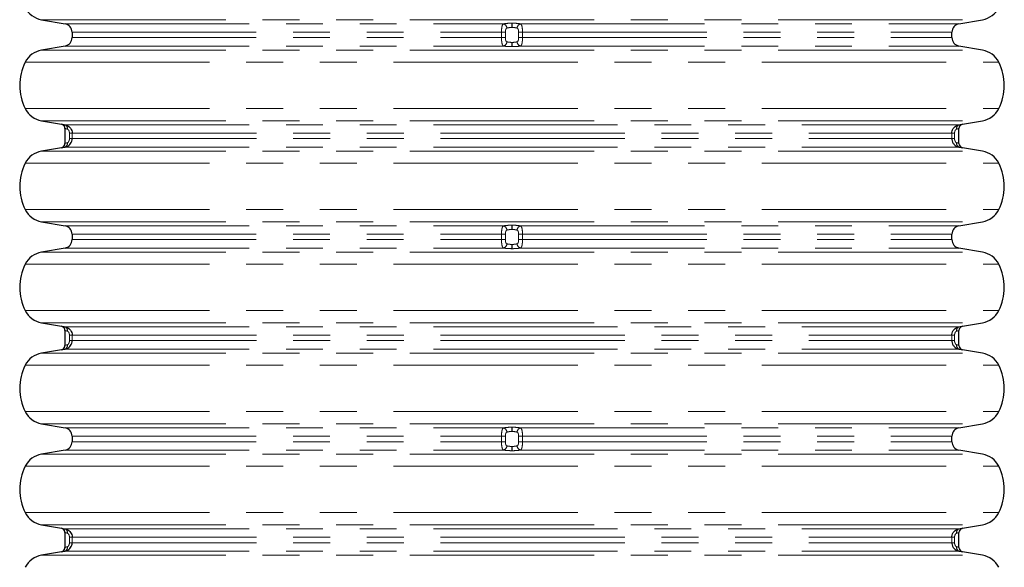
# Model space of a CAD drawing. Units: millimetres. Extents: x 15 to 735, y 5 to 292.
# Drawn here: x 316 to 350, y 218 to 237 of the extents above; entities that cross this region are included whole.
import ezdxf

# ---------------------------------------------------------------- set-up
doc = ezdxf.new("R2010")
doc.units = ezdxf.units.MM
doc.linetypes.add('SLD-Phantom', pattern=[12.7, 6.35, -1.27, 1.27, -1.27, 1.27, -1.27])
doc.linetypes.add('SLD-Solid', pattern=[0])

msp = doc.modelspace()

# ---------------------------------------------------------------- linework, layer by layer
at = {"color": 7, "linetype": 'SLD-Solid', "lineweight": 25}
for p, q in [((317.1357, 237.1229), (317.9437, 236.9804)), ((348.7645, 236.9804), (349.5725, 237.1229)), ((318.1866, 236.6909), (318.1866, 236.5043)), ((348.5216, 236.5043), (348.5216, 236.6909)), ((317.9437, 236.2148), (317.1357, 236.0723)), ((349.5725, 236.0723), (348.7645, 236.2148)), ((317.1357, 233.6404), (317.8197, 233.5198)), ((348.8885, 233.5198), (349.5725, 233.6404)), ((317.9436, 233.3721), (317.9436, 232.8581)), ((348.7646, 232.8581), (348.7646, 233.3721)), ((317.8197, 232.7104), (317.1357, 232.5898)), ((349.5725, 232.5898), (348.8885, 232.7104)), ((317.1357, 230.1579), (317.9437, 230.0154)), ((348.7645, 230.0154), (349.5725, 230.1579)), ((318.1866, 229.7259), (318.1866, 229.5393)), ((348.5216, 229.5393), (348.5216, 229.7259)), ((317.9437, 229.2498), (317.1357, 229.1073)), ((349.5725, 229.1073), (348.7645, 229.2498)), ((317.1357, 226.6754), (317.8197, 226.5548)), ((348.8885, 226.5548), (349.5725, 226.6754)), ((317.9436, 226.4071), (317.9436, 225.8931)), ((348.7646, 225.8931), (348.7646, 226.4071)), ((317.8197, 225.7454), (317.1357, 225.6248)), ((349.5725, 225.6248), (348.8885, 225.7454)), ((317.1357, 223.1929), (317.9437, 223.0504)), ((348.7645, 223.0504), (349.5725, 223.1929)), ((318.1866, 222.7609), (318.1866, 222.5743)), ((348.5216, 222.5743), (348.5216, 222.7609)), ((317.9437, 222.2848), (317.1357, 222.1423)), ((349.5725, 222.1423), (348.7645, 222.2848)), ((317.1357, 219.7104), (317.8197, 219.5898)), ((348.8885, 219.5898), (349.5725, 219.7104)), ((317.9436, 219.4421), (317.9436, 218.9281)), ((348.7646, 218.9281), (348.7646, 219.4421)), ((317.8197, 218.7804), (317.1357, 218.6598)), ((349.5725, 218.6598), (348.8885, 218.7804))]:
    msp.add_line(p, q, dxfattribs=at)
at = {"color": 8, "linetype": 'SLD-Phantom', "lineweight": 18}
for p, q in [((317.1357, 237.1229), (349.5725, 237.1229)), ((317.9437, 236.9804), (333.0656, 236.9804)), ((333.3613, 237.0023), (333.3469, 237.0023)), ((333.6426, 236.9804), (348.7645, 236.9804)), ((318.1866, 236.6909), (332.9927, 236.6909)), ((332.9927, 236.6909), (333.1284, 236.6909)), ((332.9927, 236.6909), (332.9927, 236.5043)), ((333.1284, 236.5043), (333.1284, 236.6909)), ((333.3496, 236.8546), (333.3586, 236.8546)), ((333.7155, 236.6909), (333.5798, 236.6909)), ((333.5798, 236.6909), (333.5798, 236.5043)), ((333.7155, 236.6909), (348.5216, 236.6909)), ((333.7155, 236.5043), (333.7155, 236.6909)), ((318.1866, 236.5043), (332.9927, 236.5043)), ((332.9927, 236.5043), (333.1284, 236.5043)), ((333.3496, 236.3406), (333.3586, 236.3406)), ((333.7155, 236.5043), (333.5798, 236.5043)), ((333.7155, 236.5043), (348.5216, 236.5043)), ((317.1357, 236.0723), (349.5725, 236.0723)), ((317.9437, 236.2148), (333.0656, 236.2148)), ((333.3613, 236.1929), (333.3469, 236.1929)), ((333.6426, 236.2148), (348.7645, 236.2148)), ((316.5729, 235.6553), (350.1353, 235.6553)), ((316.5729, 234.0574), (350.1353, 234.0574)), ((317.1357, 233.6404), (349.5725, 233.6404)), ((317.9464, 233.4979), (348.7618, 233.4979)), ((318.1909, 233.2084), (318.0965, 233.2084)), ((318.0965, 233.0218), (318.0965, 233.2084)), ((318.1909, 233.2084), (348.5173, 233.2084)), ((318.1909, 233.2084), (318.1909, 233.0218)), ((348.5173, 233.0218), (348.5173, 233.2084)), ((348.6117, 233.2084), (348.5173, 233.2084)), ((348.6117, 233.2084), (348.6117, 233.0218)), ((318.1909, 233.0218), (318.0965, 233.0218)), ((318.1909, 233.0218), (348.5173, 233.0218)), ((348.6117, 233.0218), (348.5173, 233.0218)), ((317.1357, 232.5898), (349.5725, 232.5898)), ((317.9464, 232.7323), (348.7618, 232.7323)), ((316.5729, 232.1728), (350.1353, 232.1728)), ((316.5729, 230.5749), (350.1353, 230.5749)), ((317.1357, 230.1579), (349.5725, 230.1579)), ((317.9437, 230.0154), (333.0656, 230.0154)), ((333.3613, 230.0373), (333.3469, 230.0373)), ((333.3496, 229.8896), (333.3586, 229.8896)), ((333.6426, 230.0154), (348.7645, 230.0154)), ((318.1866, 229.7259), (332.9927, 229.7259)), ((318.1866, 229.5393), (332.9927, 229.5393)), ((332.9927, 229.7259), (333.1284, 229.7259)), ((332.9927, 229.7259), (332.9927, 229.5393)), ((332.9927, 229.5393), (333.1284, 229.5393)), ((333.1284, 229.5393), (333.1284, 229.7259)), ((333.7155, 229.7259), (333.5798, 229.7259)), ((333.5798, 229.7259), (333.5798, 229.5393)), ((333.7155, 229.5393), (333.5798, 229.5393)), ((333.7155, 229.7259), (348.5216, 229.7259)), ((333.7155, 229.5393), (333.7155, 229.7259)), ((333.7155, 229.5393), (348.5216, 229.5393)), ((317.9437, 229.2498), (333.0656, 229.2498)), ((333.3613, 229.2279), (333.3469, 229.2279)), ((333.3496, 229.3756), (333.3586, 229.3756)), ((333.6426, 229.2498), (348.7645, 229.2498)), ((317.1357, 229.1073), (349.5725, 229.1073)), ((316.5729, 228.6903), (350.1353, 228.6903)), ((316.5729, 227.0924), (350.1353, 227.0924)), ((317.1357, 226.6754), (349.5725, 226.6754)), ((317.9464, 226.5329), (348.7618, 226.5329)), ((318.1909, 226.2434), (318.0965, 226.2434)), ((318.0965, 226.0568), (318.0965, 226.2434)), ((318.1909, 226.2434), (348.5173, 226.2434)), ((318.1909, 226.2434), (318.1909, 226.0568)), ((348.5173, 226.0568), (348.5173, 226.2434)), ((348.6117, 226.2434), (348.5173, 226.2434)), ((348.6117, 226.2434), (348.6117, 226.0568)), ((317.9464, 225.7673), (348.7618, 225.7673)), ((318.1909, 226.0568), (318.0965, 226.0568)), ((318.1909, 226.0568), (348.5173, 226.0568)), ((348.6117, 226.0568), (348.5173, 226.0568)), ((317.1357, 225.6248), (349.5725, 225.6248)), ((316.5729, 225.2078), (350.1353, 225.2078)), ((316.5729, 223.6099), (350.1353, 223.6099)), ((317.1357, 223.1929), (349.5725, 223.1929)), ((317.9437, 223.0504), (333.0656, 223.0504)), ((333.3613, 223.0723), (333.3469, 223.0723)), ((333.6426, 223.0504), (348.7645, 223.0504)), ((318.1866, 222.7609), (332.9927, 222.7609)), ((332.9927, 222.7609), (333.1284, 222.7609)), ((332.9927, 222.7609), (332.9927, 222.5743)), ((333.1284, 222.5743), (333.1284, 222.7609)), ((333.3496, 222.9246), (333.3586, 222.9246)), ((333.7155, 222.7609), (333.5798, 222.7609)), ((333.5798, 222.7609), (333.5798, 222.5743)), ((333.7155, 222.7609), (348.5216, 222.7609)), ((333.7155, 222.5743), (333.7155, 222.7609)), ((318.1866, 222.5743), (332.9927, 222.5743)), ((332.9927, 222.5743), (333.1284, 222.5743)), ((333.3496, 222.4106), (333.3586, 222.4106)), ((333.7155, 222.5743), (333.5798, 222.5743)), ((333.7155, 222.5743), (348.5216, 222.5743)), ((317.1357, 222.1423), (349.5725, 222.1423)), ((317.9437, 222.2848), (333.0656, 222.2848)), ((333.3613, 222.2629), (333.3469, 222.2629)), ((333.6426, 222.2848), (348.7645, 222.2848)), ((316.5729, 221.7253), (350.1353, 221.7253)), ((316.5729, 220.1274), (350.1353, 220.1274)), ((317.1357, 219.7104), (349.5725, 219.7104)), ((317.9464, 219.5679), (348.7618, 219.5679)), ((318.1909, 219.2784), (318.0965, 219.2784)), ((318.0965, 219.0918), (318.0965, 219.2784)), ((318.1909, 219.0918), (318.0965, 219.0918)), ((318.1909, 219.2784), (348.5173, 219.2784)), ((318.1909, 219.2784), (318.1909, 219.0918)), ((318.1909, 219.0918), (348.5173, 219.0918)), ((348.5173, 219.0918), (348.5173, 219.2784)), ((348.6117, 219.2784), (348.5173, 219.2784)), ((348.6117, 219.0918), (348.5173, 219.0918)), ((348.6117, 219.2784), (348.6117, 219.0918)), ((317.1357, 218.6598), (349.5725, 218.6598)), ((317.9464, 218.8023), (348.7618, 218.8023))]:
    msp.add_line(p, q, dxfattribs=at)
at = {"color": 7, "linetype": 'SLD-Solid', "lineweight": 25}
for centre, radius, start, end in [((317.2719, 237.895), 0.784, 206.93148, 260), ((349.4363, 237.895), 0.784, 280, 333.06852), ((317.8926, 236.6909), 0.294, 0, 80), ((348.8156, 236.6909), 0.294, 100, 180), ((317.8926, 236.5043), 0.294, 280, 0), ((348.8156, 236.5043), 0.294, 180, 260), ((317.2719, 235.3002), 0.784, 100, 153.06852), ((349.4363, 235.3002), 0.784, 26.93148, 80), ((318.1456, 234.8564), 1.764, 153.06852, 206.93148), ((348.5626, 234.8564), 1.764, 333.06852, 26.93148), ((317.2719, 234.4125), 0.784, 206.93148, 260), ((349.4363, 234.4125), 0.784, 280, 333.06852), ((317.7936, 233.3721), 0.15, 359.97504, 80.24763), ((348.9146, 233.3721), 0.15, 99.75237, 180.00199), ((317.2719, 231.8177), 0.784, 100, 153.06852), ((317.7936, 232.8581), 0.15, 279.75237, 0.00207), ((348.9146, 232.8581), 0.15, 179.97514, 260.24763), ((349.4363, 231.8177), 0.784, 26.93148, 80), ((318.1456, 231.3739), 1.764, 153.06852, 206.93148), ((348.5626, 231.3739), 1.764, 333.06852, 26.93148), ((317.2719, 230.93), 0.784, 206.93148, 260), ((349.4363, 230.93), 0.784, 280, 333.06852), ((317.8926, 229.7259), 0.294, 0, 80), ((348.8156, 229.7259), 0.294, 100, 180), ((317.8926, 229.5393), 0.294, 280, 0), ((348.8156, 229.5393), 0.294, 180, 260), ((317.2719, 228.3352), 0.784, 100, 153.06852), ((349.4363, 228.3352), 0.784, 26.93148, 80), ((318.1456, 227.8914), 1.764, 153.06852, 206.93148), ((348.5626, 227.8914), 1.764, 333.06852, 26.93148), ((317.2719, 227.4475), 0.784, 206.93148, 260), ((349.4363, 227.4475), 0.784, 280, 333.06852), ((317.7936, 226.4071), 0.15, 359.97504, 80.24763), ((348.9146, 226.4071), 0.15, 99.75237, 180.00199), ((317.7936, 225.8931), 0.15, 279.75237, 0.00207), ((348.9146, 225.8931), 0.15, 179.97514, 260.24763), ((317.2719, 224.8527), 0.784, 100, 153.06852), ((349.4363, 224.8527), 0.784, 26.93148, 80), ((318.1456, 224.4089), 1.764, 153.06852, 206.93148), ((348.5626, 224.4089), 1.764, 333.06852, 26.93148), ((317.2719, 223.965), 0.784, 206.93148, 260), ((349.4363, 223.965), 0.784, 280, 333.06852), ((317.8926, 222.7609), 0.294, 0, 80), ((348.8156, 222.7609), 0.294, 100, 180), ((317.8926, 222.5743), 0.294, 280, 0), ((348.8156, 222.5743), 0.294, 180, 260), ((317.2719, 221.3702), 0.784, 100, 153.06852), ((349.4363, 221.3702), 0.784, 26.93148, 80), ((318.1456, 220.9264), 1.764, 153.06852, 206.93148), ((348.5626, 220.9264), 1.764, 333.06852, 26.93148), ((317.2719, 220.4825), 0.784, 206.93148, 260), ((349.4363, 220.4825), 0.784, 280, 333.06852), ((317.7936, 219.4421), 0.15, 359.97504, 80.24763), ((348.9146, 219.4421), 0.15, 99.75237, 180.00199), ((317.2719, 217.8877), 0.784, 100, 153.06852), ((317.7936, 218.9281), 0.15, 279.75237, 0.00207), ((348.9146, 218.9281), 0.15, 179.97514, 260.24763), ((349.4363, 217.8877), 0.784, 26.93148, 80)]:
    msp.add_arc(centre, radius, start, end, dxfattribs=at)
at = {"color": 8, "linetype": 'SLD-Phantom', "lineweight": 18}
for centre, radius, start, end in [((333.0199, 236.8318), 0.1555, 0.34, 72.92117), ((330.4414, 236.8742), 2.9083, 359.61249, 2.52354), ((336.2668, 236.8742), 2.9083, 177.47643, 180.38752), ((333.6883, 236.8318), 0.1555, 107.07883, 179.66), ((333.0199, 236.3634), 0.1555, 287.07883, 359.66), ((330.4414, 236.321), 2.9083, 357.47646, 0.38751), ((336.2668, 236.321), 2.9083, 179.61248, 182.52357), ((333.6883, 236.3634), 0.1555, 180.34, 252.92117), ((317.7936, 233.3721), 0.15, 359.99521, 79.99751), ((317.899, 233.3805), 0.1266, 346.16355, 68.03734), ((348.8092, 233.3805), 0.1266, 111.96266, 193.83645), ((348.9146, 233.3721), 0.15, 100.00241, 180.00465), ((317.899, 232.8497), 0.1266, 291.96266, 13.83645), ((348.8092, 232.8497), 0.1266, 166.16355, 248.03734), ((317.7936, 232.8581), 0.15, 280.00249, 0.00479), ((348.9146, 232.8581), 0.15, 179.99535, 259.99759), ((333.0199, 229.8668), 0.1555, 0.34, 72.92117), ((330.4414, 229.9092), 2.9083, 359.61249, 2.52354), ((336.2668, 229.9092), 2.9083, 177.47643, 180.38752), ((333.6883, 229.8668), 0.1555, 107.07883, 179.66), ((333.0199, 229.3984), 0.1555, 287.07883, 359.66), ((330.4414, 229.356), 2.9083, 357.47646, 0.38751), ((336.2668, 229.356), 2.9083, 179.61248, 182.52357), ((333.6883, 229.3984), 0.1555, 180.34, 252.92117), ((317.7936, 226.4071), 0.15, 359.99521, 79.99751), ((317.899, 226.4155), 0.1266, 346.16355, 68.03734), ((348.8092, 226.4155), 0.1266, 111.96266, 193.83645), ((348.9146, 226.4071), 0.15, 100.00241, 180.00465), ((317.7936, 225.8931), 0.15, 280.00249, 0.00479), ((317.899, 225.8847), 0.1266, 291.96266, 13.83645), ((348.8092, 225.8847), 0.1266, 166.16355, 248.03734), ((348.9146, 225.8931), 0.15, 179.99535, 259.99759), ((333.0199, 222.9018), 0.1555, 0.34, 72.92117), ((330.4414, 222.9442), 2.9083, 359.61249, 2.52354), ((336.2668, 222.9442), 2.9083, 177.47643, 180.38752), ((333.6883, 222.9018), 0.1555, 107.07883, 179.66), ((333.0199, 222.4334), 0.1555, 287.07883, 359.66), ((330.4414, 222.391), 2.9083, 357.47646, 0.38751), ((336.2668, 222.391), 2.9083, 179.61248, 182.52357), ((333.6883, 222.4334), 0.1555, 180.34, 252.92117), ((317.7936, 219.4421), 0.15, 359.99521, 79.99751), ((317.899, 219.4505), 0.1266, 346.16355, 68.03734), ((348.8092, 219.4505), 0.1266, 111.96266, 193.83645), ((348.9146, 219.4421), 0.15, 100.00241, 180.00465), ((317.899, 218.9197), 0.1266, 291.96266, 13.83645), ((348.8092, 218.9197), 0.1266, 166.16355, 248.03734), ((317.7936, 218.9281), 0.15, 280.00249, 0.00479), ((348.9146, 218.9281), 0.15, 179.99535, 259.99759)]:
    msp.add_arc(centre, radius, start, end, dxfattribs=at)
for points, knots in [([(333.0656, 236.9804), (333.0573, 236.9757), (333.0382, 236.9649), (333.0174, 236.9255), (333.0025, 236.8626), (332.9941, 236.7818), (332.9932, 236.7214), (332.9927, 236.6909)], [0, 0, 0, 0, 0.1571491, 0.3620475, 0.5694721, 0.783039, 1, 1, 1, 1]), ([(333.3469, 237.0023), (333.3034, 237.0014), (333.2164, 236.9997), (333.1224, 236.9902), (333.0787, 236.9827), (333.0656, 236.9804)], [0, 0, 0, 0, 0.4115972, 0.8232398, 1, 1, 1, 1]), ([(333.6426, 236.9804), (333.6099, 236.9855), (333.5444, 236.9956), (333.4407, 237.0015), (333.3791, 237.0021), (333.3613, 237.0023)], [0, 0, 0, 0, 0.4155336, 0.8310388, 1, 1, 1, 1]), ([(333.7155, 236.6909), (333.7155, 236.7014), (333.7152, 236.7429), (333.7115, 236.8161), (333.6998, 236.8952), (333.6791, 236.9559), (333.6552, 236.972), (333.6426, 236.9804)], [0, 0, 0, 0, 0.0750915, 0.2969735, 0.5320018, 0.7540339, 1, 1, 1, 1]), ([(333.1284, 236.6909), (333.1287, 236.7057), (333.1293, 236.7343), (333.1346, 236.7734), (333.1441, 236.8047), (333.1578, 236.825), (333.1701, 236.8304), (333.1754, 236.8327)], [0, 0, 0, 0, 0.2454202, 0.47429, 0.6773449, 0.8617187, 1, 1, 1, 1]), ([(333.1754, 236.8327), (333.1835, 236.835), (333.2105, 236.8425), (333.2686, 236.8519), (333.3227, 236.8537), (333.3496, 236.8546)], [0, 0, 0, 0, 0.177815, 0.5898898, 1, 1, 1, 1]), ([(333.3586, 236.8546), (333.3696, 236.8544), (333.4078, 236.8537), (333.4722, 236.8479), (333.5126, 236.8378), (333.5328, 236.8327)], [0, 0, 0, 0, 0.1682487, 0.5828593, 1, 1, 1, 1]), ([(333.5328, 236.8327), (333.5391, 236.8299), (333.5473, 236.8261), (333.5596, 236.812), (333.5701, 236.7893), (333.5772, 236.7504), (333.5796, 236.7161), (333.5798, 236.696), (333.5798, 236.6909)], [0, 0, 0, 0, 0.1646867, 0.2173221, 0.4242533, 0.6671093, 0.9145756, 1, 1, 1, 1]), ([(333.0656, 236.2148), (333.0573, 236.2195), (333.0382, 236.2303), (333.0174, 236.2697), (333.0025, 236.3326), (332.9941, 236.4134), (332.9932, 236.4738), (332.9927, 236.5043)], [0, 0, 0, 0, 0.1571491, 0.3620475, 0.5694721, 0.783039, 1, 1, 1, 1]), ([(333.1284, 236.5043), (333.1287, 236.4895), (333.1293, 236.4609), (333.1346, 236.4219), (333.1441, 236.3905), (333.1578, 236.3702), (333.1701, 236.3648), (333.1754, 236.3625)], [0, 0, 0, 0, 0.24542017, 0.47428997, 0.67734494, 0.86171874, 1, 1, 1, 1]), ([(333.1754, 236.3625), (333.1835, 236.3602), (333.2105, 236.3527), (333.2686, 236.3433), (333.3227, 236.3415), (333.3496, 236.3406)], [0, 0, 0, 0, 0.177815, 0.5898898, 1, 1, 1, 1]), ([(333.3586, 236.3406), (333.3696, 236.3408), (333.4078, 236.3415), (333.4722, 236.3473), (333.5126, 236.3574), (333.5328, 236.3625)], [0, 0, 0, 0, 0.1682487, 0.5828593, 1, 1, 1, 1]), ([(333.5328, 236.3625), (333.5391, 236.3653), (333.5473, 236.3691), (333.5596, 236.3832), (333.5701, 236.4059), (333.5772, 236.4448), (333.5796, 236.4791), (333.5798, 236.4992), (333.5798, 236.5043)], [0, 0, 0, 0, 0.1646867, 0.2173221, 0.4242533, 0.6671093, 0.9145756, 1, 1, 1, 1]), ([(333.7155, 236.5043), (333.7155, 236.4938), (333.7152, 236.4523), (333.7115, 236.3792), (333.6998, 236.3001), (333.6791, 236.2393), (333.6552, 236.2232), (333.6426, 236.2148)], [0, 0, 0, 0, 0.0750915, 0.2969735, 0.5320018, 0.7540339, 1, 1, 1, 1]), ([(333.3469, 236.1929), (333.3034, 236.1938), (333.2164, 236.1955), (333.1224, 236.205), (333.0787, 236.2125), (333.0656, 236.2148)], [0, 0, 0, 0, 0.4115972, 0.8232398, 1, 1, 1, 1]), ([(333.6426, 236.2148), (333.6099, 236.2097), (333.5444, 236.1996), (333.4407, 236.1938), (333.3791, 236.1931), (333.3613, 236.1929)], [0, 0, 0, 0, 0.4155336, 0.8310388, 1, 1, 1, 1]), ([(318.0219, 233.3502), (318.0137, 233.3525), (317.9867, 233.3601), (317.9528, 233.3695), (317.9467, 233.3712), (317.9436, 233.3721)], [0, 0, 0, 0, 0.1817972, 0.5918675, 1, 1, 1, 1]), ([(318.0965, 233.2084), (318.0957, 233.2232), (318.0942, 233.2518), (318.0819, 233.2909), (318.0637, 233.3222), (318.0422, 233.3425), (318.028, 233.3479), (318.0219, 233.3502)], [0, 0, 0, 0, 0.2454202, 0.47429, 0.6773449, 0.8617187, 1, 1, 1, 1]), ([(348.6863, 233.3502), (348.679, 233.3474), (348.6694, 233.3436), (348.6518, 233.3295), (348.6337, 233.3068), (348.6181, 233.2679), (348.6122, 233.2336), (348.6118, 233.2135), (348.6117, 233.2084)], [0, 0, 0, 0, 0.1646867, 0.2173221, 0.4242533, 0.6671093, 0.9145756, 1, 1, 1, 1]), ([(348.7646, 233.3721), (348.7639, 233.3719), (348.7616, 233.3713), (348.7404, 233.3654), (348.7043, 233.3553), (348.6863, 233.3502)], [0, 0, 0, 0, 0.172383, 0.5849327, 1, 1, 1, 1]), ([(318.0219, 232.88), (318.0137, 232.8777), (317.9867, 232.8701), (317.9528, 232.8607), (317.9467, 232.859), (317.9436, 232.8581)], [0, 0, 0, 0, 0.1817972, 0.5918675, 1, 1, 1, 1]), ([(318.0965, 233.0218), (318.0957, 233.007), (318.0942, 232.9784), (318.0819, 232.9394), (318.0637, 232.908), (318.0422, 232.8877), (318.028, 232.8823), (318.0219, 232.88)], [0, 0, 0, 0, 0.2454202, 0.47429, 0.6773449, 0.8617187, 1, 1, 1, 1]), ([(348.6863, 232.88), (348.679, 232.8828), (348.6694, 232.8866), (348.6518, 232.9007), (348.6337, 232.9234), (348.6181, 232.9623), (348.6122, 232.9966), (348.6118, 233.0167), (348.6117, 233.0218)], [0, 0, 0, 0, 0.1646867, 0.2173221, 0.4242533, 0.6671093, 0.9145756, 1, 1, 1, 1]), ([(348.7646, 232.8581), (348.7639, 232.8583), (348.7616, 232.8589), (348.7404, 232.8649), (348.7043, 232.8749), (348.6863, 232.88)], [0, 0, 0, 0, 0.172383, 0.5849327, 1, 1, 1, 1]), ([(333.0656, 230.0154), (333.0573, 230.0107), (333.0382, 229.9999), (333.0174, 229.9605), (333.0025, 229.8976), (332.9941, 229.8168), (332.9932, 229.7564), (332.9927, 229.7259)], [0, 0, 0, 0, 0.1571491, 0.3620475, 0.5694721, 0.783039, 1, 1, 1, 1]), ([(333.3469, 230.0373), (333.3034, 230.0364), (333.2164, 230.0347), (333.1224, 230.0252), (333.0787, 230.0177), (333.0656, 230.0154)], [0, 0, 0, 0, 0.4115972, 0.8232398, 1, 1, 1, 1]), ([(333.1284, 229.7259), (333.1287, 229.7407), (333.1293, 229.7693), (333.1346, 229.8084), (333.1441, 229.8397), (333.1578, 229.86), (333.1701, 229.8654), (333.1754, 229.8677)], [0, 0, 0, 0, 0.2454202, 0.47429, 0.6773449, 0.8617187, 1, 1, 1, 1]), ([(333.1754, 229.8677), (333.1835, 229.87), (333.2105, 229.8775), (333.2686, 229.8869), (333.3227, 229.8887), (333.3496, 229.8896)], [0, 0, 0, 0, 0.177815, 0.5898898, 1, 1, 1, 1]), ([(333.3586, 229.8896), (333.3696, 229.8894), (333.4078, 229.8887), (333.4722, 229.8829), (333.5126, 229.8728), (333.5328, 229.8677)], [0, 0, 0, 0, 0.1682487, 0.5828593, 1, 1, 1, 1]), ([(333.6426, 230.0154), (333.6099, 230.0205), (333.5444, 230.0306), (333.4407, 230.0365), (333.3791, 230.0371), (333.3613, 230.0373)], [0, 0, 0, 0, 0.4155336, 0.8310388, 1, 1, 1, 1]), ([(333.5328, 229.8677), (333.5391, 229.8649), (333.5473, 229.8611), (333.5596, 229.847), (333.5701, 229.8243), (333.5772, 229.7854), (333.5796, 229.7511), (333.5798, 229.731), (333.5798, 229.7259)], [0, 0, 0, 0, 0.1646867, 0.2173221, 0.4242533, 0.6671093, 0.9145756, 1, 1, 1, 1]), ([(333.7155, 229.7259), (333.7155, 229.7364), (333.7152, 229.7779), (333.7115, 229.8511), (333.6998, 229.9302), (333.6791, 229.9909), (333.6552, 230.007), (333.6426, 230.0154)], [0, 0, 0, 0, 0.0750915, 0.2969735, 0.5320018, 0.7540339, 1, 1, 1, 1]), ([(333.0656, 229.2498), (333.0573, 229.2545), (333.0382, 229.2653), (333.0174, 229.3047), (333.0025, 229.3676), (332.9941, 229.4484), (332.9932, 229.5088), (332.9927, 229.5393)], [0, 0, 0, 0, 0.1571491, 0.3620475, 0.5694721, 0.783039, 1, 1, 1, 1]), ([(333.1284, 229.5393), (333.1287, 229.5245), (333.1293, 229.4959), (333.1346, 229.4569), (333.1441, 229.4255), (333.1578, 229.4052), (333.1701, 229.3998), (333.1754, 229.3975)], [0, 0, 0, 0, 0.24542017, 0.47428997, 0.67734494, 0.86171874, 1, 1, 1, 1]), ([(333.5328, 229.3975), (333.5391, 229.4003), (333.5473, 229.4041), (333.5596, 229.4182), (333.5701, 229.4409), (333.5772, 229.4798), (333.5796, 229.5141), (333.5798, 229.5342), (333.5798, 229.5393)], [0, 0, 0, 0, 0.1646867, 0.2173221, 0.4242533, 0.6671093, 0.9145756, 1, 1, 1, 1]), ([(333.7155, 229.5393), (333.7155, 229.5288), (333.7152, 229.4873), (333.7115, 229.4142), (333.6998, 229.3351), (333.6791, 229.2743), (333.6552, 229.2582), (333.6426, 229.2498)], [0, 0, 0, 0, 0.0750915, 0.2969735, 0.5320018, 0.7540339, 1, 1, 1, 1]), ([(333.3469, 229.2279), (333.3034, 229.2288), (333.2164, 229.2305), (333.1224, 229.24), (333.0787, 229.2475), (333.0656, 229.2498)], [0, 0, 0, 0, 0.41159717, 0.8232398, 1, 1, 1, 1]), ([(333.1754, 229.3975), (333.1835, 229.3952), (333.2105, 229.3877), (333.2686, 229.3783), (333.3227, 229.3765), (333.3496, 229.3756)], [0, 0, 0, 0, 0.177815, 0.5898898, 1, 1, 1, 1]), ([(333.3586, 229.3756), (333.3696, 229.3758), (333.4078, 229.3765), (333.4722, 229.3823), (333.5126, 229.3924), (333.5328, 229.3975)], [0, 0, 0, 0, 0.1682487, 0.5828593, 1, 1, 1, 1]), ([(333.6426, 229.2498), (333.6099, 229.2447), (333.5444, 229.2346), (333.4407, 229.2288), (333.3791, 229.2281), (333.3613, 229.2279)], [0, 0, 0, 0, 0.4155336, 0.8310388, 1, 1, 1, 1]), ([(318.0219, 226.3852), (318.0137, 226.3875), (317.9867, 226.3951), (317.9528, 226.4045), (317.9467, 226.4062), (317.9436, 226.4071)], [0, 0, 0, 0, 0.1817972, 0.5918675, 1, 1, 1, 1]), ([(318.0965, 226.2434), (318.0957, 226.2582), (318.0942, 226.2868), (318.0819, 226.3259), (318.0637, 226.3572), (318.0422, 226.3775), (318.028, 226.3829), (318.0219, 226.3852)], [0, 0, 0, 0, 0.2454202, 0.47429, 0.6773449, 0.8617187, 1, 1, 1, 1]), ([(348.6863, 226.3852), (348.679, 226.3824), (348.6694, 226.3786), (348.6518, 226.3645), (348.6337, 226.3418), (348.6181, 226.3029), (348.6122, 226.2686), (348.6118, 226.2485), (348.6117, 226.2434)], [0, 0, 0, 0, 0.1646867, 0.2173221, 0.4242533, 0.6671093, 0.9145756, 1, 1, 1, 1]), ([(348.7646, 226.4071), (348.7639, 226.4069), (348.7616, 226.4063), (348.7404, 226.4004), (348.7043, 226.3903), (348.6863, 226.3852)], [0, 0, 0, 0, 0.172383, 0.5849327, 1, 1, 1, 1]), ([(318.0219, 225.915), (318.0137, 225.9127), (317.9867, 225.9051), (317.9528, 225.8957), (317.9467, 225.894), (317.9436, 225.8931)], [0, 0, 0, 0, 0.1817972, 0.5918675, 1, 1, 1, 1]), ([(318.0965, 226.0568), (318.0957, 226.042), (318.0942, 226.0134), (318.0819, 225.9744), (318.0637, 225.943), (318.0422, 225.9227), (318.028, 225.9173), (318.0219, 225.915)], [0, 0, 0, 0, 0.2454202, 0.47429, 0.6773449, 0.8617187, 1, 1, 1, 1]), ([(348.6863, 225.915), (348.679, 225.9178), (348.6694, 225.9216), (348.6518, 225.9357), (348.6337, 225.9584), (348.6181, 225.9973), (348.6122, 226.0316), (348.6118, 226.0517), (348.6117, 226.0568)], [0, 0, 0, 0, 0.1646867, 0.2173221, 0.4242533, 0.6671093, 0.9145756, 1, 1, 1, 1]), ([(348.7646, 225.8931), (348.7639, 225.8933), (348.7616, 225.8939), (348.7404, 225.8999), (348.7043, 225.9099), (348.6863, 225.915)], [0, 0, 0, 0, 0.172383, 0.5849327, 1, 1, 1, 1]), ([(333.0656, 223.0504), (333.0573, 223.0457), (333.0382, 223.0349), (333.0174, 222.9955), (333.0025, 222.9326), (332.9941, 222.8518), (332.9932, 222.7914), (332.9927, 222.7609)], [0, 0, 0, 0, 0.1571491, 0.3620475, 0.5694721, 0.783039, 1, 1, 1, 1]), ([(333.3469, 223.0723), (333.3034, 223.0714), (333.2164, 223.0697), (333.1224, 223.0602), (333.0787, 223.0527), (333.0656, 223.0504)], [0, 0, 0, 0, 0.4115972, 0.8232398, 1, 1, 1, 1]), ([(333.6426, 223.0504), (333.6099, 223.0555), (333.5444, 223.0656), (333.4407, 223.0715), (333.3791, 223.0721), (333.3613, 223.0723)], [0, 0, 0, 0, 0.4155336, 0.8310388, 1, 1, 1, 1]), ([(333.7155, 222.7609), (333.7155, 222.7714), (333.7152, 222.8129), (333.7115, 222.8861), (333.6998, 222.9652), (333.6791, 223.0259), (333.6552, 223.042), (333.6426, 223.0504)], [0, 0, 0, 0, 0.0750915, 0.2969735, 0.5320018, 0.7540339, 1, 1, 1, 1]), ([(333.1284, 222.7609), (333.1287, 222.7757), (333.1293, 222.8043), (333.1346, 222.8434), (333.1441, 222.8747), (333.1578, 222.895), (333.1701, 222.9004), (333.1754, 222.9027)], [0, 0, 0, 0, 0.2454202, 0.47429, 0.6773449, 0.8617187, 1, 1, 1, 1]), ([(333.1754, 222.9027), (333.1835, 222.905), (333.2105, 222.9125), (333.2686, 222.9219), (333.3227, 222.9237), (333.3496, 222.9246)], [0, 0, 0, 0, 0.177815, 0.5898898, 1, 1, 1, 1]), ([(333.3586, 222.9246), (333.3696, 222.9244), (333.4078, 222.9237), (333.4722, 222.9179), (333.5126, 222.9078), (333.5328, 222.9027)], [0, 0, 0, 0, 0.1682487, 0.5828593, 1, 1, 1, 1]), ([(333.5328, 222.9027), (333.5391, 222.8999), (333.5473, 222.8961), (333.5596, 222.882), (333.5701, 222.8593), (333.5772, 222.8204), (333.5796, 222.7861), (333.5798, 222.766), (333.5798, 222.7609)], [0, 0, 0, 0, 0.1646867, 0.2173221, 0.4242533, 0.6671093, 0.9145756, 1, 1, 1, 1]), ([(333.0656, 222.2848), (333.0573, 222.2895), (333.0382, 222.3003), (333.0174, 222.3397), (333.0025, 222.4026), (332.9941, 222.4834), (332.9932, 222.5438), (332.9927, 222.5743)], [0, 0, 0, 0, 0.1571491, 0.3620475, 0.5694721, 0.783039, 1, 1, 1, 1]), ([(333.1284, 222.5743), (333.1287, 222.5595), (333.1293, 222.5309), (333.1346, 222.4919), (333.1441, 222.4605), (333.1578, 222.4402), (333.1701, 222.4348), (333.1754, 222.4325)], [0, 0, 0, 0, 0.24542017, 0.47428997, 0.67734494, 0.86171874, 1, 1, 1, 1]), ([(333.1754, 222.4325), (333.1835, 222.4302), (333.2105, 222.4227), (333.2686, 222.4133), (333.3227, 222.4115), (333.3496, 222.4106)], [0, 0, 0, 0, 0.177815, 0.5898898, 1, 1, 1, 1]), ([(333.3586, 222.4106), (333.3696, 222.4108), (333.4078, 222.4115), (333.4722, 222.4173), (333.5126, 222.4274), (333.5328, 222.4325)], [0, 0, 0, 0, 0.1682487, 0.5828593, 1, 1, 1, 1]), ([(333.5328, 222.4325), (333.5391, 222.4353), (333.5473, 222.4391), (333.5596, 222.4532), (333.5701, 222.4759), (333.5772, 222.5148), (333.5796, 222.5491), (333.5798, 222.5692), (333.5798, 222.5743)], [0, 0, 0, 0, 0.1646867, 0.2173221, 0.4242533, 0.6671093, 0.9145756, 1, 1, 1, 1]), ([(333.7155, 222.5743), (333.7155, 222.5638), (333.7152, 222.5223), (333.7115, 222.4492), (333.6998, 222.3701), (333.6791, 222.3093), (333.6552, 222.2932), (333.6426, 222.2848)], [0, 0, 0, 0, 0.0750915, 0.2969735, 0.5320018, 0.7540339, 1, 1, 1, 1]), ([(333.3469, 222.2629), (333.3034, 222.2638), (333.2164, 222.2655), (333.1224, 222.275), (333.0787, 222.2825), (333.0656, 222.2848)], [0, 0, 0, 0, 0.41159717, 0.8232398, 1, 1, 1, 1]), ([(333.6426, 222.2848), (333.6099, 222.2797), (333.5444, 222.2696), (333.4407, 222.2638), (333.3791, 222.2631), (333.3613, 222.2629)], [0, 0, 0, 0, 0.4155336, 0.8310388, 1, 1, 1, 1]), ([(318.0219, 219.4202), (318.0137, 219.4225), (317.9867, 219.4301), (317.9528, 219.4395), (317.9467, 219.4412), (317.9436, 219.4421)], [0, 0, 0, 0, 0.1817972, 0.5918675, 1, 1, 1, 1]), ([(318.0965, 219.2784), (318.0957, 219.2932), (318.0942, 219.3218), (318.0819, 219.3609), (318.0637, 219.3922), (318.0422, 219.4125), (318.028, 219.4179), (318.0219, 219.4202)], [0, 0, 0, 0, 0.2454202, 0.47429, 0.6773449, 0.8617187, 1, 1, 1, 1]), ([(348.6863, 219.4202), (348.679, 219.4174), (348.6694, 219.4136), (348.6518, 219.3995), (348.6337, 219.3768), (348.6181, 219.3379), (348.6122, 219.3036), (348.6118, 219.2835), (348.6117, 219.2784)], [0, 0, 0, 0, 0.1646867, 0.2173221, 0.4242533, 0.6671093, 0.9145756, 1, 1, 1, 1]), ([(348.7646, 219.4421), (348.7639, 219.4419), (348.7616, 219.4413), (348.7404, 219.4354), (348.7043, 219.4253), (348.6863, 219.4202)], [0, 0, 0, 0, 0.172383, 0.5849327, 1, 1, 1, 1]), ([(318.0219, 218.95), (318.0137, 218.9477), (317.9867, 218.9401), (317.9528, 218.9307), (317.9467, 218.929), (317.9436, 218.9281)], [0, 0, 0, 0, 0.1817972, 0.5918675, 1, 1, 1, 1]), ([(318.0965, 219.0918), (318.0957, 219.077), (318.0942, 219.0484), (318.0819, 219.0094), (318.0637, 218.978), (318.0422, 218.9577), (318.028, 218.9523), (318.0219, 218.95)], [0, 0, 0, 0, 0.2454202, 0.47429, 0.6773449, 0.8617187, 1, 1, 1, 1]), ([(348.6863, 218.95), (348.679, 218.9528), (348.6694, 218.9566), (348.6518, 218.9707), (348.6337, 218.9934), (348.6181, 219.0323), (348.6122, 219.0666), (348.6118, 219.0867), (348.6117, 219.0918)], [0, 0, 0, 0, 0.1646867, 0.2173221, 0.4242533, 0.6671093, 0.9145756, 1, 1, 1, 1]), ([(348.7646, 218.9281), (348.7639, 218.9283), (348.7616, 218.9289), (348.7404, 218.9349), (348.7043, 218.9449), (348.6863, 218.95)], [0, 0, 0, 0, 0.172383, 0.5849327, 1, 1, 1, 1])]:
    msp.add_open_spline(points, degree=3, knots=knots, dxfattribs=at)
at = {"color": 7, "linetype": 'SLD-Solid', "lineweight": 25}
for points, knots in [([(317.8197, 233.5198), (317.8246, 233.519), (317.8345, 233.5173), (317.8892, 233.5078), (317.933, 233.5003), (317.9464, 233.4979)], [0, 0, 0, 0, 0.40961617, 0.81927739, 1, 1, 1, 1]), ([(317.9464, 233.4979), (317.9662, 233.4932), (318.0121, 233.4824), (318.0801, 233.443), (318.1404, 233.3801), (318.1826, 233.2993), (318.1881, 233.2389), (318.1909, 233.2084)], [0, 0, 0, 0, 0.15714909, 0.36204749, 0.56947206, 0.78303904, 1, 1, 1, 1]), ([(348.5173, 233.2084), (348.5176, 233.2189), (348.519, 233.2604), (348.5397, 233.3336), (348.5934, 233.4127), (348.6711, 233.4734), (348.7306, 233.4895), (348.7618, 233.4979)], [0, 0, 0, 0, 0.0750915, 0.2969735, 0.5320018, 0.7540339, 1, 1, 1, 1]), ([(348.7618, 233.4979), (348.7911, 233.503), (348.8496, 233.5131), (348.8838, 233.519), (348.8874, 233.5196), (348.8885, 233.5198)], [0, 0, 0, 0, 0.41345889, 0.82688943, 1, 1, 1, 1]), ([(317.9464, 232.7323), (317.9662, 232.737), (318.0121, 232.7478), (318.0801, 232.7872), (318.1404, 232.8501), (318.1826, 232.9309), (318.1881, 232.9913), (318.1909, 233.0218)], [0, 0, 0, 0, 0.1571491, 0.3620475, 0.5694721, 0.783039, 1, 1, 1, 1]), ([(348.5173, 233.0218), (348.5176, 233.0113), (348.519, 232.9698), (348.5397, 232.8967), (348.5934, 232.8176), (348.6711, 232.7568), (348.7306, 232.7407), (348.7618, 232.7323)], [0, 0, 0, 0, 0.0750915, 0.2969735, 0.5320018, 0.7540339, 1, 1, 1, 1]), ([(317.8197, 232.7104), (317.8246, 232.7113), (317.8345, 232.713), (317.8892, 232.7224), (317.933, 232.7299), (317.9464, 232.7323)], [0, 0, 0, 0, 0.40961617, 0.81927739, 1, 1, 1, 1]), ([(348.7618, 232.7323), (348.7911, 232.7272), (348.8496, 232.7171), (348.8838, 232.7112), (348.8874, 232.7106), (348.8885, 232.7104)], [0, 0, 0, 0, 0.4134589, 0.8268894, 1, 1, 1, 1]), ([(317.8197, 226.5548), (317.8246, 226.554), (317.8345, 226.5523), (317.8892, 226.5428), (317.933, 226.5353), (317.9464, 226.5329)], [0, 0, 0, 0, 0.40961617, 0.81927739, 1, 1, 1, 1]), ([(317.9464, 226.5329), (317.9662, 226.5282), (318.0121, 226.5174), (318.0801, 226.478), (318.1404, 226.4151), (318.1826, 226.3343), (318.1881, 226.2739), (318.1909, 226.2434)], [0, 0, 0, 0, 0.1571491, 0.3620475, 0.5694721, 0.783039, 1, 1, 1, 1]), ([(348.5173, 226.2434), (348.5176, 226.2539), (348.519, 226.2954), (348.5397, 226.3686), (348.5934, 226.4477), (348.6711, 226.5084), (348.7306, 226.5245), (348.7618, 226.5329)], [0, 0, 0, 0, 0.0750915, 0.2969735, 0.5320018, 0.7540339, 1, 1, 1, 1]), ([(348.7618, 226.5329), (348.7911, 226.538), (348.8496, 226.5481), (348.8838, 226.554), (348.8874, 226.5546), (348.8885, 226.5548)], [0, 0, 0, 0, 0.41345889, 0.82688943, 1, 1, 1, 1]), ([(317.8197, 225.7454), (317.8246, 225.7463), (317.8345, 225.748), (317.8892, 225.7574), (317.933, 225.7649), (317.9464, 225.7673)], [0, 0, 0, 0, 0.4096162, 0.8192774, 1, 1, 1, 1]), ([(317.9464, 225.7673), (317.9662, 225.772), (318.0121, 225.7828), (318.0801, 225.8222), (318.1404, 225.8851), (318.1826, 225.9659), (318.1881, 226.0263), (318.1909, 226.0568)], [0, 0, 0, 0, 0.1571491, 0.3620475, 0.5694721, 0.783039, 1, 1, 1, 1]), ([(348.5173, 226.0568), (348.5176, 226.0463), (348.519, 226.0048), (348.5397, 225.9317), (348.5934, 225.8526), (348.6711, 225.7918), (348.7306, 225.7757), (348.7618, 225.7673)], [0, 0, 0, 0, 0.0750915, 0.2969735, 0.5320018, 0.7540339, 1, 1, 1, 1]), ([(348.7618, 225.7673), (348.7911, 225.7622), (348.8496, 225.7521), (348.8838, 225.7462), (348.8874, 225.7456), (348.8885, 225.7454)], [0, 0, 0, 0, 0.4134589, 0.8268894, 1, 1, 1, 1]), ([(317.8197, 219.5898), (317.8246, 219.589), (317.8345, 219.5873), (317.8892, 219.5778), (317.933, 219.5703), (317.9464, 219.5679)], [0, 0, 0, 0, 0.40961617, 0.81927739, 1, 1, 1, 1]), ([(317.9464, 219.5679), (317.9662, 219.5632), (318.0121, 219.5524), (318.0801, 219.513), (318.1404, 219.4501), (318.1826, 219.3693), (318.1881, 219.3089), (318.1909, 219.2784)], [0, 0, 0, 0, 0.1571491, 0.3620475, 0.5694721, 0.783039, 1, 1, 1, 1]), ([(348.5173, 219.2784), (348.5176, 219.2889), (348.519, 219.3304), (348.5397, 219.4036), (348.5934, 219.4827), (348.6711, 219.5434), (348.7306, 219.5595), (348.7618, 219.5679)], [0, 0, 0, 0, 0.0750915, 0.2969735, 0.5320018, 0.7540339, 1, 1, 1, 1]), ([(348.7618, 219.5679), (348.7911, 219.573), (348.8496, 219.5831), (348.8838, 219.589), (348.8874, 219.5896), (348.8885, 219.5898)], [0, 0, 0, 0, 0.41345889, 0.82688943, 1, 1, 1, 1]), ([(317.9464, 218.8023), (317.9662, 218.807), (318.0121, 218.8178), (318.0801, 218.8572), (318.1404, 218.9201), (318.1826, 219.0009), (318.1881, 219.0613), (318.1909, 219.0918)], [0, 0, 0, 0, 0.1571491, 0.3620475, 0.5694721, 0.783039, 1, 1, 1, 1]), ([(348.5173, 219.0918), (348.5176, 219.0813), (348.519, 219.0398), (348.5397, 218.9667), (348.5934, 218.8876), (348.6711, 218.8268), (348.7306, 218.8107), (348.7618, 218.8023)], [0, 0, 0, 0, 0.0750915, 0.2969735, 0.5320018, 0.7540339, 1, 1, 1, 1]), ([(317.8197, 218.7804), (317.8246, 218.7813), (317.8345, 218.783), (317.8892, 218.7924), (317.933, 218.7999), (317.9464, 218.8023)], [0, 0, 0, 0, 0.4096162, 0.8192774, 1, 1, 1, 1]), ([(348.7618, 218.8023), (348.7911, 218.7972), (348.8496, 218.7871), (348.8838, 218.7812), (348.8874, 218.7806), (348.8885, 218.7804)], [0, 0, 0, 0, 0.4134589, 0.8268894, 1, 1, 1, 1])]:
    msp.add_open_spline(points, degree=3, knots=knots, dxfattribs=at)

doc.saveas('drawing.dxf')
